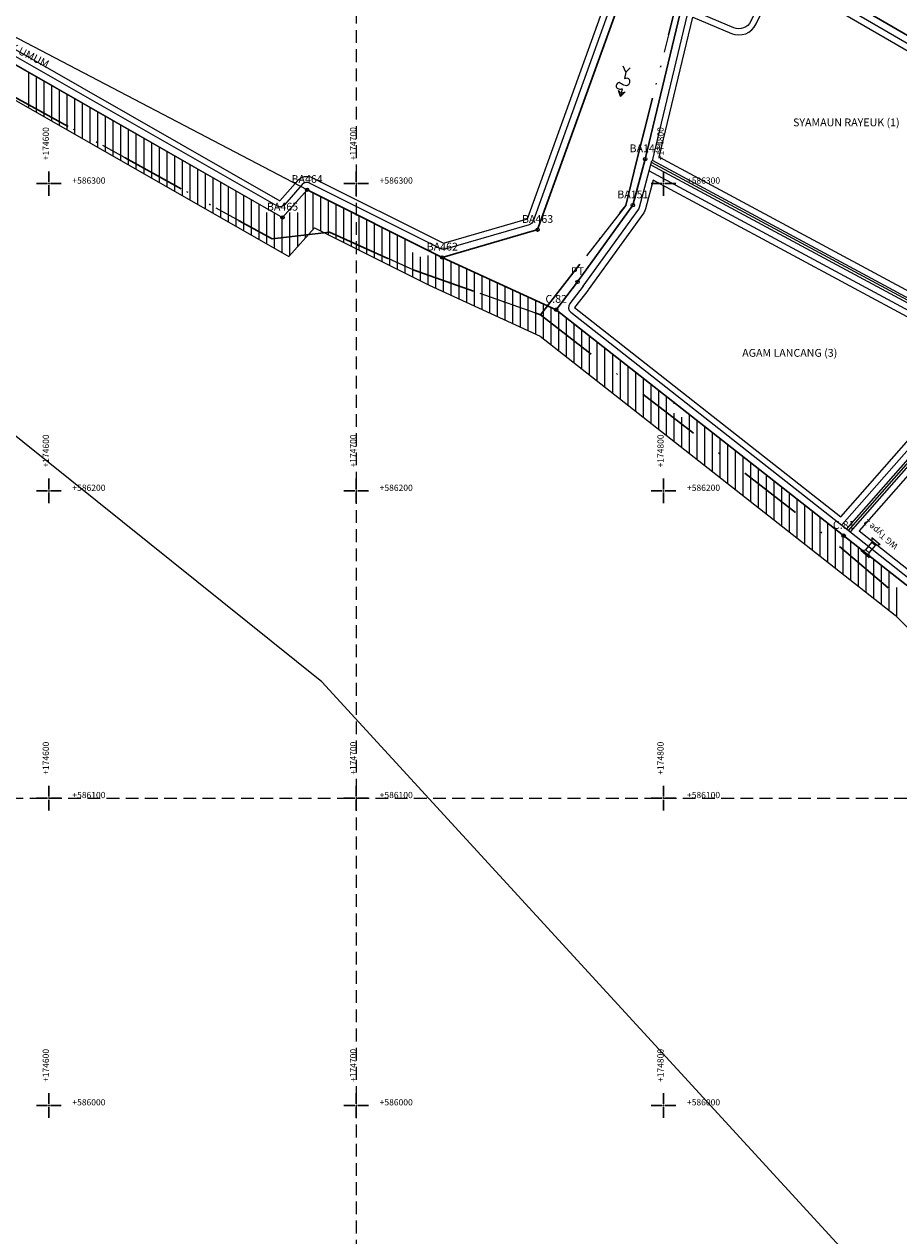
# Model space of a CAD drawing. Units: inches. Extents: x -168 to 27153, y 27815 to 33799.
# Drawn here: x 6820 to 6888, y 31702 to 31796 of the extents above; entities that cross this region are included whole.
import ezdxf
from ezdxf.enums import TextEntityAlignment as Align

# ---------------------------------------------------------------- set-up
doc = ezdxf.new("R2010")
doc.units = ezdxf.units.IN
doc.header["$MEASUREMENT"] = 0
doc.linetypes.add('DASHDOT', pattern=[1, 0.5, -0.25, 0, -0.25])
doc.linetypes.add('DASHEDX2', pattern=[1.5, 1, -0.5])
for name, color, linetype in [('BANGUNAN', 5, 'Continuous'), ('BATAS DESA', 6, 'Continuous'), ('BULAT1', 7, 'Continuous'), ('Double', 144, 'Continuous'), ('Grid', 7, 'Continuous'), ('Nama 1', 7, 'Continuous'), ('PATOK1', 7, 'Continuous'), ('tambak', 7, 'Continuous'), ('Tanggul', 7, 'Continuous')]:
    doc.layers.add(name, color=color, linetype=linetype)
doc.layers.add('Sal_existing', color=1, linetype='Continuous', lineweight=15)
doc.styles.add('L100', font='simplex.shx', dxfattribs={"height": 2.54})
doc.styles.add('L80', font='simplex.shx', dxfattribs={"height": 2.03})

msp = doc.modelspace()

# ---------------------------------------------------------------- linework, layer by layer
at = {"layer": 'BANGUNAN', "lineweight": -3}
for points in [[(6867.138, 31793.003), (6866.782, 31792.668), (6866.589, 31793.118)], [(6866.782, 31792.668), (6866.675, 31792.161)], [(6866.508, 31791.36), (6866.381, 31790.755)]]:
    msp.add_lwpolyline(points, dxfattribs=at)
msp.add_lwpolyline([(6866.381, 31790.755), (6866.208, 31791.235), (6866.432, 31791), (6866.731, 31791.125)], close=True, dxfattribs=at)
msp.add_open_spline([(6866.675, 31792.161), (6866.768, 31792.192), (6866.949, 31792.251), (6867.159, 31791.945), (6866.957, 31791.505), (6866.532, 31791.662), (6866.189, 31791.965), (6865.958, 31791.524), (6866.237, 31791.305), (6866.415, 31791.341), (6866.508, 31791.36)], degree=3, knots=[0, 0, 0, 0, 2.19934, 4.268021, 7.681409, 11.019393, 13.992759, 16.863103, 18.986773, 21.280737, 21.280737, 21.280737, 21.280737], dxfattribs=at)
at = {"layer": 'BATAS DESA', "color": 6}
for p, q in [((6885.519, 31755.35), (6886.004, 31755.913)), ((6885.792, 31755.115), (6886.276, 31755.677)), ((6886.001, 31756.295), (6886.004, 31755.91)), ((6886.655, 31755.732), (6886.001, 31756.295)), ((6886.274, 31755.678), (6886.004, 31755.913)), ((6886.655, 31755.732), (6886.274, 31755.678)), ((6885.14, 31755.295), (6885.52, 31755.349)), ((6885.794, 31754.732), (6885.14, 31755.295)), ((6885.791, 31755.116), (6885.52, 31755.349)), ((6885.794, 31754.732), (6885.791, 31755.116))]:
    msp.add_line(p, q, dxfattribs=at)
at = {"layer": 'BATAS DESA', "linetype": 'DASHDOT', "ltscale": 10}
msp.add_lwpolyline([(6868.162, 31813.316), (6866.042, 31814.508), (6860.867, 31806.482), (6862.94, 31804.388), (6870.997, 31799.061), (6867.656, 31785.781), (6866.778, 31782.249), (6860.127, 31773.705), (6850.182, 31777.225), (6843.641, 31780.148), (6839.166, 31779.632), (6801.159, 31800.583)], dxfattribs=at)
at = {"layer": 'BATAS DESA', "linetype": 'DASHDOT', "lineweight": 30, "ltscale": 10}
for points in [[(6860.127, 31773.705), (6866.778, 31782.249), (6867.656, 31785.781), (6870.997, 31799.061), (6862.94, 31804.388), (6860.867, 31806.482), (6866.042, 31814.508), (6868.162, 31813.316)], [(6801.159, 31800.583), (6839.166, 31779.632), (6843.641, 31780.148), (6850.182, 31777.225), (6860.127, 31773.705), (6883.466, 31755.614), (6889.012, 31750.925), (6902.244, 31737.769), (6921.844, 31723.171), (6932.132, 31712.589)]]:
    msp.add_lwpolyline(points, dxfattribs=at)
at = {"layer": 'BULAT1', "color": 1, "ltscale": 10}
for centre in [(6868.298, 31785.869), (6841.898, 31783.469), (6867.338, 31782.269), (6839.978, 31781.309), (6859.898, 31780.349), (6852.458, 31778.189), (6863.018, 31776.269), (6861.352, 31774.105), (6861.352, 31774.105), (6861.352, 31774.105), (6883.802, 31756.451), (6883.802, 31756.451), (6883.802, 31756.451)]:
    msp.add_circle(centre, 0.132, dxfattribs=at)
for p in [(6868.298, 31785.869), (6841.898, 31783.469), (6867.338, 31782.269), (6839.978, 31781.309), (6859.898, 31780.349), (6852.458, 31778.189), (6863.018, 31776.269), (6861.352, 31774.105), (6861.352, 31774.105), (6861.352, 31774.105), (6883.802, 31756.451), (6883.802, 31756.451), (6883.802, 31756.451)]:
    msp.add_point(p, dxfattribs=at)
at = {"layer": 'Double', "color": 6}
msp.add_lwpolyline([(6812.162, 31803.68), (6808.813, 31800.33), (6839.763, 31782.62), (6841.163, 31784.195, -0.339121), (6842.31, 31784.416), (6852.558, 31779.292), (6859.105, 31781.193), (6866.088, 31800.597), (6856.6, 31806.485), (6841.696, 31816.077), (6828.149, 31826.078), (6824.436, 31820.767), (6812.162, 31803.68)], format="xyb", dxfattribs=at)
at = {"layer": 'Double', "color": 144}
for points in [[(6868.845, 31785.778), (6896.333, 31770.977), (6907.262, 31784.232)], [(6868.622, 31784.944), (6895.334, 31770.561), (6883.665, 31757.295)], [(6868.75, 31785.421), (6896.093, 31770.697), (6884.025, 31756.978)], [(6919.186, 31767.117), (6912.865, 31770.583), (6912.26, 31770.785), (6910.116, 31768.88), (6896.45, 31770.558), (6884.308, 31756.755)]]:
    msp.add_lwpolyline(points, dxfattribs=at)
at = {"layer": 'Grid', "color": 0, "linetype": 'DASHEDX2', "lineweight": 5}
for points in [[(6845.738, 32575.949), (6845.738, 31615.949)], [(6245.738, 31735.949), (7205.738, 31735.949)]]:
    msp.add_lwpolyline(points, dxfattribs=at)
at = {"layer": 'Grid', "color": 3, "linetype": 'DASHDOT', "lineweight": 30, "ltscale": 10}
for points in [[(6821.738, 31784.069), (6821.738, 31784.909)], [(6845.738, 31784.069), (6845.738, 31784.909)], [(6869.738, 31784.069), (6869.738, 31784.909)], [(6821.618, 31783.949), (6820.778, 31783.949)], [(6821.738, 31783.829), (6821.738, 31782.989)], [(6821.858, 31783.949), (6822.698, 31783.949)], [(6845.618, 31783.949), (6844.778, 31783.949)], [(6845.738, 31783.829), (6845.738, 31782.989)], [(6845.858, 31783.949), (6846.698, 31783.949)], [(6869.618, 31783.949), (6868.778, 31783.949)], [(6869.738, 31783.829), (6869.738, 31782.989)], [(6869.858, 31783.949), (6870.698, 31783.949)], [(6821.738, 31760.069), (6821.738, 31760.909)], [(6845.738, 31760.069), (6845.738, 31760.909)], [(6869.738, 31760.069), (6869.738, 31760.909)], [(6821.618, 31759.949), (6820.778, 31759.949)], [(6821.738, 31759.829), (6821.738, 31758.989)], [(6821.858, 31759.949), (6822.698, 31759.949)], [(6845.618, 31759.949), (6844.778, 31759.949)], [(6845.738, 31759.829), (6845.738, 31758.989)], [(6845.858, 31759.949), (6846.698, 31759.949)], [(6869.618, 31759.949), (6868.778, 31759.949)], [(6869.738, 31759.829), (6869.738, 31758.989)], [(6869.858, 31759.949), (6870.698, 31759.949)], [(6821.738, 31736.069), (6821.738, 31736.909)], [(6845.738, 31736.069), (6845.738, 31736.909)], [(6869.738, 31736.069), (6869.738, 31736.909)], [(6821.618, 31735.949), (6820.778, 31735.949)], [(6821.738, 31735.829), (6821.738, 31734.989)], [(6821.858, 31735.949), (6822.698, 31735.949)], [(6845.618, 31735.949), (6844.778, 31735.949)], [(6845.738, 31735.829), (6845.738, 31734.989)], [(6845.858, 31735.949), (6846.698, 31735.949)], [(6869.618, 31735.949), (6868.778, 31735.949)], [(6869.738, 31735.829), (6869.738, 31734.989)], [(6869.858, 31735.949), (6870.698, 31735.949)], [(6821.738, 31712.069), (6821.738, 31712.909)], [(6845.738, 31712.069), (6845.738, 31712.909)], [(6869.738, 31712.069), (6869.738, 31712.909)], [(6821.618, 31711.949), (6820.778, 31711.949)], [(6821.738, 31711.829), (6821.738, 31710.989)], [(6821.858, 31711.949), (6822.698, 31711.949)], [(6845.618, 31711.949), (6844.778, 31711.949)], [(6845.738, 31711.829), (6845.738, 31710.989)], [(6845.858, 31711.949), (6846.698, 31711.949)], [(6869.618, 31711.949), (6868.778, 31711.949)], [(6869.738, 31711.829), (6869.738, 31710.989)], [(6869.858, 31711.949), (6870.698, 31711.949)]]:
    msp.add_lwpolyline(points, dxfattribs=at)
for p in [(6821.738, 31783.949), (6845.738, 31783.949), (6869.738, 31783.949), (6821.738, 31759.949), (6845.738, 31759.949), (6869.738, 31759.949), (6821.738, 31735.949), (6845.738, 31735.949), (6869.738, 31735.949), (6821.738, 31711.949), (6845.738, 31711.949), (6869.738, 31711.949)]:
    msp.add_point(p, dxfattribs=at)
at = {"layer": 'Sal_existing', "color": 2, "lineweight": 30}
msp.add_line((6878.776, 31801.338), (6894.199, 31792.386), dxfattribs=at)
at = {"layer": 'Sal_existing', "lineweight": 30, "ltscale": 10}
for p, q in [((6859.981, 31780.579), (6867.21, 31800.668)), ((6852.458, 31778.189), (6841.898, 31783.469)), ((6841.898, 31783.469), (6852.458, 31778.189)), ((6852.458, 31778.189), (6859.663, 31780.28)), ((6861.352, 31774.105), (6852.458, 31778.189)), ((6883.802, 31756.451), (6861.352, 31774.105)), ((6889.418, 31752.029), (6883.802, 31756.451))]:
    msp.add_line(p, q, dxfattribs=at)
at = {"layer": 'Sal_existing', "color": 1, "lineweight": 30}
for p, q in [((6868.298, 31785.869), (6871.175, 31797.819)), ((6867.338, 31782.269), (6868.298, 31785.869)), ((6863.018, 31776.269), (6867.338, 31782.269)), ((6861.352, 31774.105), (6863.018, 31776.269)), ((6883.802, 31756.451), (6861.352, 31774.105)), ((6889.418, 31752.029), (6883.802, 31756.451))]:
    msp.add_line(p, q, dxfattribs=at)
at = {"layer": 'Sal_existing', "color": 1, "lineweight": 30, "ltscale": 10}
msp.add_lwpolyline([(6868.298, 31785.869), (6867.338, 31782.269)], dxfattribs=at)
at = {"layer": 'Sal_existing', "lineweight": 30, "ltscale": 10}
msp.add_arc((6859.529, 31780.741), 0.48, 286.18921, 340.20682, dxfattribs=at)
at = {"layer": 'tambak', "color": 7}
for p, q in [((6795.098, 31806.989), (6839.978, 31781.309)), ((6841.898, 31783.469), (6816.218, 31796.909)), ((6843.045, 31745.028), (6784.172, 31792.281)), ((6839.978, 31781.309), (6841.898, 31783.469)), ((6892.49, 31691.131), (6843.045, 31745.028))]:
    msp.add_line(p, q, dxfattribs=at)
at = {"layer": 'tambak', "color": 1}
msp.add_lwpolyline([(6795.098, 31806.989), (6839.978, 31781.309), (6841.898, 31783.469)], dxfattribs=at)
at = {"layer": 'tambak', "color": 92}
for points in [[(6820.162, 31790.108), (6820.162, 31792.647)], [(6820.762, 31789.777), (6820.762, 31792.303)], [(6821.362, 31789.446), (6821.362, 31791.96)], [(6821.962, 31789.116), (6821.962, 31791.617)], [(6822.562, 31788.785), (6822.562, 31791.273)], [(6823.162, 31788.454), (6823.162, 31790.93)], [(6823.762, 31788.123), (6823.762, 31790.587)], [(6820.162, 31789.882), (6820.162, 31790.108)], [(6820.762, 31789.538), (6820.762, 31789.777)], [(6821.362, 31789.195), (6821.362, 31789.446)], [(6824.362, 31787.793), (6824.362, 31790.244)], [(6824.962, 31787.135), (6824.962, 31787.462), (6824.962, 31789.9)], [(6825.562, 31786.792), (6825.562, 31787.131), (6825.562, 31789.557)], [(6821.962, 31788.852), (6821.962, 31789.116)], [(6822.562, 31788.508), (6822.562, 31788.785)], [(6826.162, 31786.448), (6826.162, 31786.8), (6826.162, 31789.214)], [(6826.762, 31786.105), (6826.762, 31786.47), (6826.762, 31788.87)], [(6827.362, 31785.762), (6827.362, 31786.139), (6827.362, 31788.527)], [(6823.162, 31788.165), (6823.162, 31788.454)], [(6823.762, 31787.822), (6823.762, 31788.123)], [(6824.362, 31787.478), (6824.362, 31787.793)], [(6827.962, 31785.419), (6827.962, 31785.808), (6827.962, 31788.184)], [(6828.562, 31785.075), (6828.562, 31785.477), (6828.562, 31787.84)], [(6829.162, 31784.732), (6829.162, 31785.147), (6829.162, 31787.497)], [(6829.762, 31784.389), (6829.762, 31784.816), (6829.762, 31787.154)], [(6830.362, 31784.045), (6830.362, 31784.485), (6830.362, 31786.81)], [(6830.962, 31783.702), (6830.962, 31784.154), (6830.962, 31786.467)], [(6831.562, 31783.359), (6831.562, 31783.824), (6831.562, 31786.124)], [(6832.162, 31783.015), (6832.162, 31783.493), (6832.162, 31785.78)], [(6832.762, 31782.672), (6832.762, 31783.162), (6832.762, 31785.437)], [(6833.362, 31782.329), (6833.362, 31782.831), (6833.362, 31785.094)], [(6833.962, 31781.985), (6833.962, 31782.501), (6833.962, 31784.75)], [(6834.562, 31781.642), (6834.562, 31782.17), (6834.562, 31784.407)], [(6835.162, 31781.299), (6835.162, 31781.839), (6835.162, 31784.064)], [(6835.762, 31780.955), (6835.762, 31781.508), (6835.762, 31783.721)], [(6836.362, 31780.612), (6836.362, 31781.178), (6836.362, 31783.377)], [(6836.962, 31780.269), (6836.962, 31780.847), (6836.962, 31783.034)], [(6841.762, 31779.704), (6841.762, 31779.932), (6841.762, 31783.316)], [(6842.362, 31780.379), (6842.362, 31783.236)], [(6842.962, 31780.253), (6842.962, 31781.485), (6842.962, 31782.936)], [(6837.562, 31779.925), (6837.562, 31780.516), (6837.562, 31782.691)], [(6838.162, 31779.582), (6838.162, 31780.185), (6838.162, 31782.347)], [(6841.162, 31782.606), (6841.162, 31782.641)], [(6843.562, 31779.953), (6843.562, 31780.139), (6843.562, 31782.636)], [(6844.162, 31779.653), (6844.162, 31779.915), (6844.162, 31782.336)], [(6844.762, 31779.353), (6844.762, 31779.647), (6844.762, 31782.036)], [(6838.762, 31779.239), (6838.762, 31779.855), (6838.762, 31781.691)], [(6839.362, 31778.896), (6839.362, 31779.655), (6839.362, 31781.661)], [(6839.962, 31778.552), (6839.962, 31779.724), (6839.962, 31781.177)], [(6840.562, 31778.354), (6840.562, 31779.793), (6840.562, 31781.691)], [(6841.162, 31779.029), (6841.162, 31779.863), (6841.162, 31781.691)], [(6845.362, 31779.053), (6845.362, 31779.379), (6845.362, 31781.736)], [(6845.962, 31778.753), (6845.962, 31779.111), (6845.962, 31781.436)], [(6846.562, 31778.453), (6846.562, 31778.843), (6846.562, 31781.136)], [(6847.162, 31778.153), (6847.162, 31778.574), (6847.162, 31780.836)], [(6847.762, 31777.853), (6847.762, 31778.306), (6847.762, 31780.536)], [(6848.362, 31777.553), (6848.362, 31778.038), (6848.362, 31780.236)], [(6848.962, 31777.253), (6848.962, 31777.77), (6848.962, 31779.936)], [(6849.562, 31776.953), (6849.562, 31777.502), (6849.562, 31779.636)], [(6850.162, 31776.653), (6850.162, 31777.233), (6850.162, 31778.562)], [(6850.762, 31776.353), (6850.762, 31777.019), (6850.762, 31778.225)], [(6851.362, 31776.053), (6851.362, 31776.807), (6851.362, 31778.335)], [(6851.962, 31775.775), (6851.962, 31776.595), (6851.962, 31778.436)], [(6852.562, 31775.5), (6852.562, 31776.382), (6852.562, 31778.108)], [(6853.162, 31775.224), (6853.162, 31776.17), (6853.162, 31777.865)], [(6853.762, 31774.949), (6853.762, 31775.958), (6853.762, 31777.589)], [(6854.362, 31774.673), (6854.362, 31775.745), (6854.362, 31777.314)], [(6854.962, 31774.398), (6854.962, 31775.533), (6854.962, 31777.038)], [(6855.562, 31774.122), (6855.562, 31775.321), (6855.562, 31776.763)], [(6856.162, 31773.847), (6856.162, 31775.108), (6856.162, 31776.487)], [(6856.762, 31773.571), (6856.762, 31774.896), (6856.762, 31776.212)], [(6857.362, 31773.296), (6857.362, 31774.684), (6857.362, 31775.936)], [(6857.962, 31773.02), (6857.962, 31774.471), (6857.962, 31775.661)], [(6858.562, 31772.745), (6858.562, 31774.259), (6858.562, 31775.385)], [(6859.162, 31772.469), (6859.162, 31774.047), (6859.162, 31775.11)], [(6859.762, 31772.194), (6859.762, 31773.834), (6859.762, 31774.834)], [(6860.362, 31771.829), (6860.362, 31773.523), (6860.362, 31774.007), (6860.362, 31774.559)], [(6860.962, 31771.358), (6860.962, 31773.058), (6860.962, 31774.283)], [(6861.562, 31770.886), (6861.562, 31772.593), (6861.562, 31773.939)], [(6862.162, 31770.414), (6862.162, 31772.128), (6862.162, 31773.467)], [(6862.762, 31769.942), (6862.762, 31771.662), (6862.762, 31772.995)], [(6863.362, 31769.47), (6863.362, 31771.197), (6863.362, 31772.524)], [(6863.962, 31768.999), (6863.962, 31770.732), (6863.962, 31772.052)], [(6864.562, 31768.527), (6864.562, 31770.267), (6864.562, 31771.58)], [(6865.162, 31768.055), (6865.162, 31769.802), (6865.162, 31771.108)], [(6865.762, 31767.583), (6865.762, 31769.337), (6865.762, 31770.636)], [(6866.362, 31767.111), (6866.362, 31768.872), (6866.362, 31770.164)], [(6866.962, 31766.64), (6866.962, 31768.407), (6866.962, 31769.693)], [(6867.562, 31766.168), (6867.562, 31767.942), (6867.562, 31769.221)], [(6868.162, 31765.696), (6868.162, 31767.477), (6868.162, 31768.749)], [(6868.762, 31765.224), (6868.762, 31767.012), (6868.762, 31768.277)], [(6869.362, 31764.768), (6869.362, 31766.547), (6869.362, 31767.805)], [(6869.962, 31764.28), (6869.962, 31766.081), (6869.962, 31767.334)], [(6870.562, 31766.744), (6870.562, 31766.862)], [(6870.562, 31763.809), (6870.562, 31765.616), (6870.562, 31766.016)], [(6871.762, 31762.865), (6871.762, 31764.686), (6871.762, 31765.918)], [(6871.162, 31763.337), (6871.162, 31765.151), (6871.162, 31765.703)], [(6872.362, 31762.393), (6872.362, 31764.221), (6872.362, 31765.446)], [(6872.962, 31761.921), (6872.962, 31763.756), (6872.962, 31764.975)], [(6873.562, 31761.45), (6873.562, 31763.291), (6873.562, 31764.503)], [(6874.162, 31760.978), (6874.162, 31762.826), (6874.162, 31764.031)], [(6874.762, 31760.506), (6874.762, 31762.361), (6874.762, 31763.559)], [(6875.362, 31760.034), (6875.362, 31761.896), (6875.362, 31763.087)], [(6875.962, 31759.562), (6875.962, 31761.431), (6875.962, 31762.616)], [(6876.562, 31759.091), (6876.562, 31760.965), (6876.562, 31762.144)], [(6877.162, 31758.619), (6877.162, 31760.5), (6877.162, 31761.672)], [(6877.762, 31758.147), (6877.762, 31760.035), (6877.762, 31761.2)], [(6878.362, 31757.675), (6878.362, 31759.57), (6878.362, 31760.728)], [(6878.962, 31757.203), (6878.962, 31759.105), (6878.962, 31760.256)], [(6879.562, 31756.731), (6879.562, 31758.64), (6879.562, 31759.785)], [(6880.162, 31756.26), (6880.162, 31758.175), (6880.162, 31759.313)], [(6880.762, 31755.788), (6880.762, 31757.71), (6880.762, 31758.841)], [(6881.362, 31755.316), (6881.362, 31757.245), (6881.362, 31758.369)], [(6881.962, 31754.844), (6881.962, 31756.78), (6881.962, 31757.897)], [(6882.562, 31754.372), (6882.562, 31756.315), (6882.562, 31757.426)], [(6883.162, 31753.9), (6883.162, 31755.85), (6883.162, 31756.954)], [(6883.762, 31753.427), (6883.762, 31755.364), (6883.762, 31756.325)], [(6884.362, 31752.955), (6884.362, 31754.856), (6884.362, 31756.01)], [(6884.962, 31752.482), (6884.962, 31754.349), (6884.962, 31755.537)], [(6885.562, 31752.01), (6885.562, 31753.842), (6885.562, 31755.065)], [(6886.162, 31751.537), (6886.162, 31753.335), (6886.162, 31754.592)], [(6886.762, 31751.065), (6886.762, 31752.827), (6886.762, 31754.12)], [(6887.362, 31750.592), (6887.362, 31752.32), (6887.362, 31753.647)], [(6887.962, 31750.09), (6887.962, 31751.813), (6887.962, 31752.411)]]:
    msp.add_lwpolyline(points, dxfattribs=at)
at = {"layer": 'tambak', "lineweight": -3, "ltscale": 10}
msp.add_lwpolyline([(6884.167, 31756.866), (6896.378, 31770.749), (6868.797, 31785.6)], dxfattribs=at)
at = {"layer": 'Tanggul', "color": 4}
for points in [[(6856.86, 31806.888), (6866.341, 31801.005, -0.353984), (6866.54, 31800.435), (6859.556, 31781.03, -0.24016), (6859.239, 31780.732), (6852.692, 31778.831, -0.188745), (6852.343, 31778.863), (6842.095, 31783.987, 0.339121), (6841.522, 31783.876), (6840.122, 31782.301, -0.354827), (6839.525, 31782.204), (6796.331, 31806.919, -0.434357)], [(6899.312, 31788.516), (6893.914, 31791.914), (6879.014, 31800.562, 0.436803), (6878.341, 31800.355), (6876.544, 31796.631, -0.399167), (6875.215, 31796.128), (6872.212, 31797.389, 0.462347), (6871.559, 31797.059), (6868.834, 31785.739)], [(6863.466, 31775.946), (6867.793, 31781.957, 0.091106), (6867.868, 31782.113), (6868.831, 31785.726)], [(6884.143, 31756.885), (6889.785, 31752.442), (6902.706, 31739.521, 0.042219), (6902.768, 31739.468), (6923.94, 31724.461, -0.043807), (6924.004, 31724.407), (6934.955, 31713.316, 0.060093), (6935.045, 31713.244), (6941.018, 31709.569, 0.02796), (6941.065, 31709.543), (6953.259, 31703.805, -0.04966), (6953.341, 31703.756), (6960.787, 31698.232)]]:
    msp.add_lwpolyline(points, format="xyb", dxfattribs=at)
msp.add_lwpolyline([(6791.675, 31806.182), (6840.477, 31778.258), (6842.47, 31780.499), (6851.42, 31776.024), (6860.092, 31772.042), (6882.318, 31754.564), (6887.821, 31750.231), (6900.824, 31737.228), (6922.056, 31722.178), (6933.146, 31710.947), (6939.634, 31706.954), (6951.78, 31701.239), (6959.449, 31695.548), (6964.222, 31694.543), (6971.317, 31691.006), (6984.149, 31689.133), (7002.499, 31690.752)], dxfattribs=at)
at = {"layer": 'Tanggul', "color": 6}
for points in [[(6904.205, 31785.143), (6906.499, 31784.061), (6896.213, 31771.587), (6869.397, 31786.026), (6872.026, 31796.947), (6875.029, 31795.685, 0.399167), (6876.977, 31796.422), (6878.773, 31800.146), (6893.665, 31791.503), (6899.073, 31788.099), (6904.205, 31785.143)], [(6885.004, 31756.818), (6890.104, 31752.801), (6902.586, 31740.32), (6915.53, 31760.082, -0.325643), (6915.396, 31761.857), (6918.534, 31766.927), (6912.673, 31770.141), (6912.371, 31770.242), (6910.273, 31768.377), (6896.643, 31770.051), (6885.004, 31756.818)]]:
    msp.add_lwpolyline(points, format="xyb", dxfattribs=at)
at = {"layer": 'Tanggul', "color": 6, "ltscale": 10}
msp.add_lwpolyline([(6863.835, 31775.639), (6862.793, 31774.284), (6883.587, 31757.933), (6894.575, 31770.425), (6868.93, 31784.233), (6868.331, 31781.99, -0.091106), (6868.183, 31781.676), (6863.855, 31775.665)], format="xyb", dxfattribs=at)
at = {"layer": 'Tanggul', "color": 4, "ltscale": 10}
msp.add_lwpolyline([(6863.455, 31775.932), (6862.412, 31774.577, 0.411227), (6862.496, 31773.907), (6884.143, 31756.885)], format="xyb", dxfattribs=at)

# ---------------------------------------------------------------- texts
at = {"layer": 'Grid', "color": 3, "linetype": 'DASHDOT', "lineweight": 30, "ltscale": 10, "style": 'L80'}
for s, p in [('+174600', (6821.738, 31787.069)), ('+174700', (6845.738, 31787.069)), ('+174800', (6869.738, 31787.069)), ('+174600', (6821.738, 31763.069)), ('+174700', (6845.738, 31763.069)), ('+174800', (6869.738, 31763.069)), ('+174600', (6821.738, 31739.069)), ('+174700', (6845.738, 31739.069)), ('+174800', (6869.738, 31739.069)), ('+174600', (6821.738, 31715.069)), ('+174700', (6845.738, 31715.069)), ('+174800', (6869.738, 31715.069))]:
    msp.add_text(s, height=0.4872, rotation=90, dxfattribs=at).set_placement(p, align=Align.CENTER)
for s, p in [('+586300', (6824.858, 31783.949)), ('+586300', (6848.858, 31783.949)), ('+586300', (6872.858, 31783.949)), ('+586200', (6824.858, 31759.949)), ('+586200', (6848.858, 31759.949)), ('+586200', (6872.858, 31759.949)), ('+586100', (6824.858, 31735.949)), ('+586100', (6848.858, 31735.949)), ('+586100', (6872.858, 31735.949)), ('+586000', (6824.858, 31711.949)), ('+586000', (6848.858, 31711.949)), ('+586000', (6872.858, 31711.949))]:
    msp.add_text(s, height=0.4872, dxfattribs=at).set_placement(p, align=Align.CENTER)
at = {"layer": 'Nama 1', "ltscale": 10, "style": 'L100'}
msp.add_text('TAMBAK UMUM', height=0.6096, rotation=333.16401, dxfattribs=at).set_placement((6819.014, 31794.589), align=Align.MIDDLE_CENTER)
for s, p in [('SYAMAUN RAYEUK (1)', (6884.01, 31788.735)), ('AGAM LANCANG (3)', (6879.59, 31770.73))]:
    msp.add_text(s, height=0.6096, dxfattribs=at).set_placement(p, align=Align.MIDDLE_CENTER)
at = {"layer": 'PATOK1', "color": 3, "ltscale": 10, "style": 'L100'}
for s, p in [('BA149', (6868.298, 31786.709)), ('BA464', (6841.898, 31784.309)), ('BA151', (6867.338, 31783.109)), ('BA465', (6839.978, 31782.149)), ('BA463', (6859.898, 31781.189)), ('BA462', (6852.458, 31779.029)), ('PT', (6863.018, 31777.109)), ('C.82', (6861.352, 31774.945)), ('C.82', (6861.352, 31774.945)), ('C.82', (6861.352, 31774.945)), ('C.81', (6883.802, 31757.291)), ('C.81', (6883.802, 31757.291)), ('C.81', (6883.802, 31757.291))]:
    msp.add_text(s, height=0.6096, dxfattribs=at).set_placement(p, align=Align.MIDDLE_CENTER)
at = {"layer": 'tambak', "ltscale": 10, "style": 'L100'}
msp.add_text('TAMBAK UMUM', height=0.6096, rotation=333.16401, dxfattribs=at).set_placement((6819.014, 31794.589), align=Align.MIDDLE_CENTER)
at = {"layer": 'tambak', "color": 3, "ltscale": 10, "style": 'L100'}
msp.add_text('WG Type 2', height=0.4877, rotation=139.98739, dxfattribs=at).set_placement((6886.696, 31756.565), align=Align.MIDDLE_CENTER)

doc.saveas('drawing.dxf')
